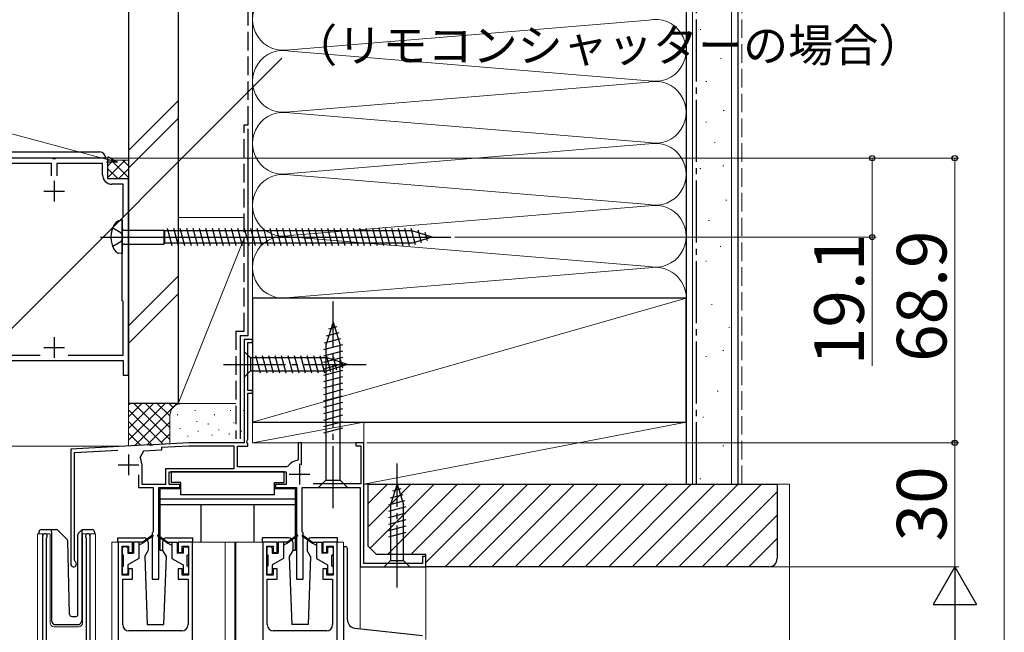
# Model space of a CAD drawing. Extents: x 0 to 1050, y 0 to 1562.
# Drawn here: x 812 to 1050, y 1173 to 1321 of the extents above; entities that cross this region are included whole.
import ezdxf

# ---------------------------------------------------------------- set-up
doc = ezdxf.new("R2010")
doc.units = 0
doc.linetypes.add('YCENTER_1', pattern=[13, 10, -1, 1, -1])
doc.linetypes.add('YHIDDEN_1', pattern=[4, 3, -1])
for name, color, linetype, lineweight in [('YKK_11', 7, 'CONTINUOUS', 30), ('YKK_12', 2, 'CONTINUOUS', 13), ('YKK_13', 4, 'CONTINUOUS', 30), ('YKK_D', 6, 'CONTINUOUS', 13), ('YKK_ZWAK', 7, 'CONTINUOUS', 30), ('YSS_K', 3, 'CONTINUOUS', 13), ('YSS_KE', 3, 'CONTINUOUS', 30)]:
    doc.layers.add(name, color=color, linetype=linetype, lineweight=lineweight)
doc.styles.add('text-b', font='txt')

msp = doc.modelspace()

# ---------------------------------------------------------------- linework, layer by layer
at = {"layer": 'YKK_11', "color": 1, "linetype": 'ByBlock', "lineweight": -2, "ltscale": 0.5}
for p, q in [((819.54, 1287.5), (789.46, 1287.5)), ((819.73, 1287.38), (819.54, 1287.5)), ((820.28, 1287.38), (819.73, 1287.38)), ((820.46, 1287.5), (820.28, 1287.38)), ((833, 1287.5), (820.46, 1287.5)), ((833, 1282.5), (833, 1287.5)), ((819.35, 1286.2), (789.65, 1286.2)), ((819.35, 1283.2), (819.35, 1286.2)), ((831.7, 1286.2), (820.65, 1286.2)), ((820.65, 1286.2), (820.65, 1283.2)), ((831.7, 1283.5), (831.7, 1286.2)), ((838, 1282.5), (833, 1282.5)), ((838, 1235), (838, 1282.5)), ((836.7, 1281.2), (834, 1281.2)), ((836.7, 1273.2), (836.7, 1281.2)), ((836.5, 1273), (836.7, 1273.2)), ((836.5, 1253), (836.5, 1273)), ((836.7, 1252.8), (836.5, 1253)), ((836.7, 1239.8), (836.7, 1252.8)), ((792.42, 1239.8), (816.58, 1239.8)), ((823.42, 1239.8), (836.7, 1239.8)), ((793.4, 1238.5), (836.7, 1238.5)), ((836.7, 1238.5), (836.7, 1235)), ((836.7, 1235), (838, 1235))]:
    msp.add_line(p, q, dxfattribs=at)
at = {"layer": 'YKK_11', "color": 1, "ltscale": 0.5}
for p, q in [((820, 1282), (820, 1277)), ((817.5, 1279.5), (822.5, 1279.5)), ((820, 1244.2), (820, 1239.2)), ((817.5, 1241.7), (822.5, 1241.7))]:
    msp.add_line(p, q, dxfattribs=at)
at = {"layer": 'YKK_11', "color": 4, "linetype": 'ByBlock', "lineweight": -2, "ltscale": 0.5}
for p, q in [((868, 1243.6), (866, 1243.6)), ((866, 1243.6), (866, 1218.6)), ((866.9, 1231.3), (866.9, 1242.9)), ((866.9, 1242.9), (868, 1242.9)), ((868, 1242.9), (868, 1243.6)), ((868, 1231.3), (866.9, 1231.3)), ((866.9, 1219.5), (866.9, 1230.6)), ((866.9, 1230.6), (868, 1230.6)), ((868, 1230.6), (868, 1231.3)), ((843.04, 1218.1), (824, 1217.1)), ((843.23, 1217.99), (843.04, 1218.1)), ((843.78, 1218.02), (843.23, 1217.99)), ((843.96, 1218.15), (843.78, 1218.02)), ((852.62, 1218.6), (843.96, 1218.15)), ((866, 1218.6), (852.62, 1218.6)), ((866.64, 1219.05), (866.9, 1219.5)), ((866.75, 1218.64), (866.64, 1219.05)), ((866.9, 1218.38), (866.75, 1218.64)), ((866.9, 1217.8), (866.9, 1218.38)), ((879.9, 1218.6), (879.1, 1218.6)), ((879.1, 1218.6), (879.1, 1214.65)), ((879.9, 1213.25), (879.9, 1218.6)), ((895, 1218.6), (893, 1218.6)), ((893, 1218.6), (893, 1217.9)), ((895, 1189.4), (895, 1218.6)), ((824, 1217.1), (824, 1189.3)), ((824.9, 1216.25), (835.42, 1216.8)), ((824.9, 1190.17), (824.9, 1216.25)), ((841.62, 1216.62), (840.79, 1215.15)), ((846, 1216.85), (841.62, 1216.62)), ((852.64, 1217.8), (846, 1217.45)), ((846, 1217.45), (846, 1216.85)), ((863.6, 1217.8), (852.64, 1217.8)), ((863.6, 1212.4), (863.6, 1217.8)), ((864.4, 1212.8), (864.4, 1217.8)), ((864.4, 1217.8), (866.9, 1217.8)), ((893, 1217.9), (894.2, 1217.9)), ((894.2, 1217.9), (894.2, 1208.7)), ((841.2, 1213.5), (841.2, 1208.6)), ((879.1, 1214.65), (878.85, 1214.35)), ((840.4, 1210.9), (840.4, 1207.8)), ((847, 1212.4), (863.6, 1212.4)), ((847, 1208.6), (847, 1212.4)), ((847.8, 1208.5), (847.8, 1211.6)), ((847.8, 1211.6), (876.2, 1211.6)), ((876.25, 1212.8), (864.4, 1212.8)), ((876.2, 1211.6), (876.2, 1208.5)), ((876.65, 1213), (876.25, 1212.8)), ((841.2, 1208.6), (847, 1208.6)), ((850.4, 1208.5), (847.8, 1208.5)), ((850.4, 1207.8), (850.4, 1208.5)), ((876.2, 1208.5), (873.6, 1208.5)), ((873.6, 1208.5), (873.6, 1207.8)), ((894.2, 1208.7), (882.69, 1208.7)), ((840.4, 1207.8), (844, 1207.8)), ((844, 1207.8), (844, 1197.1)), ((845.3, 1185.6), (845.3, 1207.8)), ((845.3, 1207.8), (850.4, 1207.8)), ((873.6, 1207.8), (878.7, 1207.8)), ((878.7, 1207.8), (878.7, 1185.6)), ((880, 1197.1), (880, 1207.8)), ((880, 1207.8), (894.1, 1207.8)), ((894.1, 1207.8), (894.1, 1188.6)), ((844, 1197.1), (843.7, 1196.8)), ((843.7, 1196.8), (843.7, 1185.6)), ((880.3, 1196.8), (880, 1197.1)), ((880.3, 1185.6), (880.3, 1196.8)), ((825.05, 1189.91), (824.9, 1190.17)), ((909.2, 1189.4), (895, 1189.4)), ((910, 1191.1), (909.2, 1191.1)), ((909.2, 1191.1), (909.2, 1189.4)), ((910, 1188.6), (910, 1191.1)), ((894.1, 1188.6), (910, 1188.6)), ((843.7, 1185.6), (845.3, 1185.6)), ((878.7, 1185.6), (880.3, 1185.6))]:
    msp.add_line(p, q, dxfattribs=at)
at = {"layer": 'YKK_11', "color": 4, "ltscale": 0.5}
for p, q in [((838, 1215.8), (838, 1210.8)), ((835.5, 1213.3), (840.5, 1213.3)), ((879.4, 1213.5), (879.4, 1208.5)), ((876.9, 1211), (881.9, 1211))]:
    msp.add_line(p, q, dxfattribs=at)
at = {"layer": 'YKK_11', "linetype": 'ByBlock', "lineweight": -2, "ltscale": 0.5}
for p, q in [((817.2, 1196.05), (817.2, 1156.5)), ((818.15, 1195.57), (818.2, 1195.74)), ((818.15, 1170.2), (818.15, 1195.57)), ((827.7, 1195.74), (827.75, 1195.57)), ((827.75, 1195.57), (827.75, 1170.2)), ((828.7, 1158.2), (828.7, 1196.05)), ((839, 1194.6), (835.5, 1194.6)), ((835.5, 1194.6), (835.5, 1169.6)), ((839, 1192.1), (839, 1194.6)), ((853.5, 1194.6), (850, 1194.6)), ((850, 1194.6), (850, 1192.1)), ((853.5, 1169.6), (853.5, 1194.6)), ((874, 1194.6), (870.5, 1194.6)), ((870.5, 1194.6), (870.5, 1169.6)), ((874, 1192.1), (874, 1194.6)), ((888.5, 1194.6), (885, 1194.6)), ((885, 1194.6), (885, 1192.1)), ((888.5, 1169.6), (888.5, 1194.6)), ((836.5, 1186.6), (836.5, 1193.6)), ((836.5, 1193.6), (838, 1193.6)), ((838, 1193.6), (838, 1192.1)), ((838, 1192.1), (839, 1192.1)), ((850, 1192.1), (851, 1192.1)), ((851, 1192.1), (851, 1193.6)), ((851, 1193.6), (852.5, 1193.6)), ((852.5, 1193.6), (852.5, 1186.6)), ((871.5, 1186.6), (871.5, 1193.6)), ((871.5, 1193.6), (873, 1193.6)), ((873, 1193.6), (873, 1192.1)), ((873, 1192.1), (874, 1192.1)), ((885, 1192.1), (886, 1192.1)), ((886, 1192.1), (886, 1193.6)), ((886, 1193.6), (887.5, 1193.6)), ((887.5, 1193.6), (887.5, 1186.6)), ((839, 1188.1), (838, 1188.1)), ((838, 1188.1), (838, 1186.6)), ((839, 1185.6), (839, 1188.1)), ((851, 1188.1), (850, 1188.1)), ((850, 1188.1), (850, 1185.6)), ((851, 1186.6), (851, 1188.1)), ((874, 1188.1), (873, 1188.1)), ((873, 1188.1), (873, 1186.6)), ((874, 1185.6), (874, 1188.1)), ((886, 1188.1), (885, 1188.1)), ((885, 1188.1), (885, 1185.6)), ((886, 1186.6), (886, 1188.1)), ((838, 1186.6), (836.5, 1186.6)), ((836.6, 1174.6), (836.6, 1185.6)), ((836.6, 1185.6), (839, 1185.6)), ((850, 1185.6), (852.4, 1185.6)), ((852.5, 1186.6), (851, 1186.6)), ((852.4, 1185.6), (852.4, 1174.6)), ((873, 1186.6), (871.5, 1186.6)), ((871.6, 1174.6), (871.6, 1185.6)), ((871.6, 1185.6), (874, 1185.6)), ((885, 1185.6), (887.4, 1185.6)), ((887.5, 1186.6), (886, 1186.6)), ((887.4, 1185.6), (887.4, 1174.6)), ((850.9, 1173.1), (838.1, 1173.1)), ((885.9, 1173.1), (873.1, 1173.1))]:
    msp.add_line(p, q, dxfattribs=at)
at = {"layer": 'YKK_11', "color": 1, "linetype": 'ByBlock', "lineweight": -2, "ltscale": 0.5}
msp.add_arc((834, 1283.5), 2.3, 180, 270, dxfattribs=at)
at = {"layer": 'YKK_11', "color": 4, "linetype": 'ByBlock', "lineweight": -2, "ltscale": 0.5}
for centre, radius, start, end in [((837.7, 1213.5), 3.5, 0, 28.1446), ((879.4, 1211), 3.4, 99.3324, 143.8624), ((824.7, 1189.3), 0.7, 180, 60)]:
    msp.add_arc(centre, radius, start, end, dxfattribs=at)
at = {"layer": 'YKK_11', "linetype": 'ByBlock', "lineweight": -2, "ltscale": 0.5}
for centre, radius, start, end in [((817.75, 1196.05), 0.55, 325.4396, 180), ((828.15, 1196.05), 0.55, 360, 214.5606), ((838.1, 1174.6), 1.5, 180, 270), ((850.9, 1174.6), 1.5, 270, 0), ((873.1, 1174.6), 1.5, 180, 270), ((885.9, 1174.6), 1.5, 270, 0)]:
    msp.add_arc(centre, radius, start, end, dxfattribs=at)
at = {"layer": 'YKK_12'}
for p, q in [((838, 1217.83), (838, 1308)), ((868, 1218.6), (868, 1308))]:
    msp.add_line(p, q, dxfattribs=at)
at = {"layer": 'YKK_12', "ltscale": 0.5}
for p, q in [((831, 1287.5), (769.5, 1287.5)), ((838, 1217.83), (838, 1280.5)), ((868, 1230.9), (868, 1218.6)), ((868, 1218.6), (894.29, 1218.6)), ((895.7, 1218.6), (896, 1218.6))]:
    msp.add_line(p, q, dxfattribs=at)
at = {"layer": 'YKK_12', "ltscale": 1.5}
for p, q in [((866.3, 1243.6), (866, 1243.6)), ((866, 1243.3), (866, 1243.6)), ((867.7, 1243.6), (868, 1243.6)), ((868, 1243.3), (868, 1243.6)), ((868, 1243.2), (868, 1231)), ((868, 1230.9), (868, 1218.6)), ((843.04, 1218.1), (843.96, 1218.15)), ((879.4, 1218.6), (868, 1218.6)), ((879.6, 1218.6), (893.3, 1218.6)), ((894.7, 1218.6), (895, 1218.6)), ((895, 1218.3), (895, 1218.6)), ((824.28, 1217.11), (824, 1217.1)), ((824, 1216.81), (824, 1217.1)), ((816, 918.5), (816, 1196.6)), ((816, 1196.6), (819, 1196.6)), ((817.2, 1196.6), (817.2, 1167)), ((819, 1196.6), (819, 1175.1)), ((826.9, 1196.6), (830, 1196.6)), ((826.9, 1175.1), (826.9, 1196.6)), ((828.7, 1196.6), (828.7, 1158.7)), ((830, 1196.6), (830, 1149.41)), ((836.5, 1194.6), (834, 1194.6)), ((834, 1194.6), (834, 1169.1)), ((871.5, 1194.6), (852.5, 1194.6)), ((861.4, 1194.6), (861.4, 918.5)), ((863.7, 1194.6), (863.7, 918.5)), ((864, 1194.6), (864, 918.5)), ((887.5, 1194.6), (890, 1194.6)), ((890, 1193.53), (890, 1194.6)), ((894.1, 1188.9), (894.1, 1173.6)), ((894.4, 1188.6), (894.1, 1188.6)), ((909.7, 1188.6), (910, 1188.6)), ((910, 1188.6), (910, 1171.04)), ((820, 1174.1), (825.9, 1174.1))]:
    msp.add_line(p, q, dxfattribs=at)
for centre, start, end in [((820, 1175.1), 180, 270), ((825.9, 1175.1), 270, 0)]:
    msp.add_arc(centre, 1, start, end, dxfattribs=at)
at = {"layer": 'YKK_13'}
for p, q in [((770, 1289), (831, 1289)), ((831, 1287.5), (770, 1287.5))]:
    msp.add_line(p, q, dxfattribs=at)
at = {"layer": 'YKK_13', "ltscale": 0.5}
for p, q in [((834.19, 1270.65), (836.13, 1269.53)), ((836.5, 1272.4), (835.6, 1272.32)), ((836.5, 1272.4), (836.5, 1264.4)), ((848.55, 1266.3), (847.42, 1270.5)), ((850.1, 1266.3), (848.98, 1270.5)), ((851.65, 1266.3), (850.53, 1270.5)), ((853.21, 1266.3), (852.08, 1270.5)), ((854.76, 1266.3), (853.63, 1270.5)), ((856.31, 1266.3), (855.19, 1270.5)), ((857.87, 1266.3), (856.74, 1270.5)), ((859.42, 1266.3), (858.29, 1270.5)), ((860.97, 1266.3), (859.85, 1270.5)), ((862.52, 1266.3), (861.4, 1270.5)), ((864.08, 1266.3), (862.95, 1270.5)), ((865.63, 1266.3), (864.5, 1270.5)), ((867.18, 1266.3), (866.06, 1270.5)), ((868.74, 1266.3), (867.61, 1270.5)), ((870.29, 1266.3), (869.16, 1270.5)), ((871.84, 1266.3), (870.72, 1270.5)), ((873.39, 1266.3), (872.27, 1270.5)), ((874.95, 1266.3), (873.82, 1270.5)), ((876.5, 1266.3), (875.37, 1270.5)), ((878.05, 1266.3), (876.93, 1270.5)), ((879.61, 1266.3), (878.48, 1270.5)), ((881.16, 1266.3), (880.03, 1270.5)), ((882.71, 1266.3), (881.59, 1270.5)), ((884.26, 1266.3), (883.14, 1270.5)), ((885.82, 1266.3), (884.69, 1270.5)), ((887.37, 1266.3), (886.25, 1270.5)), ((888.92, 1266.3), (887.8, 1270.5)), ((890.48, 1266.3), (889.35, 1270.5)), ((892.03, 1266.3), (890.9, 1270.5)), ((893.58, 1266.3), (892.46, 1270.5)), ((895.14, 1266.3), (894.01, 1270.5)), ((896.69, 1266.3), (895.56, 1270.5)), ((898.24, 1266.3), (897.12, 1270.5)), ((899.79, 1266.3), (898.67, 1270.5)), ((901.35, 1266.3), (900.22, 1270.5)), ((902.9, 1266.3), (901.77, 1270.5)), ((904.45, 1266.3), (903.33, 1270.5)), ((906.01, 1266.3), (904.88, 1270.5)), ((907.49, 1266.56), (906.43, 1270.5)), ((831.25, 1268.4), (916.02, 1268.4)), ((836.13, 1269.53), (836.63, 1268.4)), ((836.63, 1268.4), (836.13, 1267.28)), ((837, 1270.08), (846.55, 1270.08)), ((846.55, 1270.08), (846.77, 1269.9)), ((846.55, 1270.08), (846.55, 1266.73)), ((846.77, 1266.9), (846.77, 1269.9)), ((906.7, 1269.9), (846.77, 1269.9)), ((911.5, 1268.4), (906.7, 1269.9)), ((911.5, 1268.4), (906.7, 1266.9)), ((908.92, 1267.01), (908.11, 1270.05)), ((910.35, 1267.46), (909.8, 1269.51)), ((836.13, 1267.28), (834.19, 1266.15)), ((837, 1266.73), (846.55, 1266.73)), ((846.55, 1266.73), (846.77, 1266.9)), ((906.7, 1266.9), (846.77, 1266.9)), ((836.5, 1264.4), (835.6, 1264.48))]:
    msp.add_line(p, q, dxfattribs=at)
at = {"layer": 'YKK_13', "linetype": 'YCENTER_1', "ltscale": 1.5}
for p, q in [((887.5, 1202.8), (887.5, 1252.8)), ((861, 1237.6), (896, 1237.6)), ((903, 1183.6), (903, 1213.6))]:
    msp.add_line(p, q, dxfattribs=at)
at = {"layer": 'YKK_13', "ltscale": 1.5}
for p, q in [((887.5, 1247.8), (885.75, 1242.25)), ((888.44, 1246.65), (886.39, 1246.1)), ((887.5, 1247.8), (889.25, 1242.25)), ((888.89, 1245.22), (885.85, 1244.41)), ((889.79, 1242.36), (885.2, 1241.13)), ((889.34, 1243.79), (885.32, 1242.71)), ((885.75, 1242.25), (885.75, 1209.55)), ((889.25, 1209.55), (889.25, 1242.25)), ((866, 1240.7), (866, 1234.5)), ((866, 1240.7), (867.55, 1239.15)), ((869.98, 1235.5), (868.85, 1239.7)), ((871.53, 1235.5), (870.4, 1239.7)), ((873.08, 1235.5), (871.96, 1239.7)), ((874.64, 1235.5), (873.51, 1239.7)), ((876.19, 1235.5), (875.06, 1239.7)), ((877.74, 1235.5), (876.62, 1239.7)), ((879.29, 1235.5), (878.17, 1239.7)), ((880.85, 1235.5), (879.72, 1239.7)), ((882.4, 1235.5), (881.27, 1239.7)), ((883.95, 1235.5), (882.83, 1239.7)), ((885.51, 1235.5), (884.38, 1239.7)), ((889.8, 1240.81), (885.2, 1239.57)), ((886.99, 1235.76), (885.93, 1239.7)), ((886.08, 1239.15), (867.55, 1239.15)), ((867.55, 1239.15), (867.55, 1236.05)), ((889.8, 1239.25), (885.2, 1238.02)), ((889.8, 1237.7), (885.2, 1236.47)), ((891, 1237.6), (886.08, 1239.15)), ((891, 1237.6), (886.08, 1236.05)), ((888.42, 1236.21), (887.61, 1239.25)), ((889.85, 1236.66), (889.3, 1238.71)), ((866, 1234.5), (867.55, 1236.05)), ((867.55, 1236.05), (886.08, 1236.05)), ((889.8, 1236.15), (885.2, 1234.91)), ((889.8, 1234.59), (885.2, 1233.36)), ((889.8, 1233.04), (885.2, 1231.81)), ((889.8, 1231.49), (885.2, 1230.26)), ((889.8, 1229.94), (885.2, 1228.7)), ((889.8, 1228.38), (885.2, 1227.15)), ((889.8, 1226.83), (885.2, 1225.6)), ((889.8, 1225.28), (885.2, 1224.04)), ((889.8, 1223.72), (885.2, 1222.49)), ((889.8, 1222.17), (885.2, 1220.94)), ((875.7, 1211.6), (848.3, 1211.6)), ((848.3, 1211.6), (848.3, 1209)), ((875.7, 1209), (875.7, 1211.6)), ((850.7, 1209), (848.3, 1209)), ((850.7, 1206), (850.7, 1209)), ((873.3, 1206), (873.3, 1209)), ((873.3, 1209), (875.7, 1209)), ((884, 1207.8), (885.75, 1209.55)), ((885.75, 1209.55), (889.25, 1209.55)), ((891, 1207.8), (889.25, 1209.55)), ((903, 1208.6), (901.45, 1203.68)), ((903, 1208.6), (904.55, 1203.68)), ((845.6, 1207.5), (845.6, 1192.6)), ((850.7, 1207.5), (845.6, 1207.5)), ((878.4, 1207.5), (873.3, 1207.5)), ((878.4, 1192.6), (878.4, 1207.5)), ((884, 1207.8), (891, 1207.8)), ((904.39, 1206.02), (901.35, 1205.21)), ((903.94, 1207.45), (901.89, 1206.9)), ((878.4, 1205), (845.6, 1205)), ((873.3, 1206), (850.7, 1206)), ((904.84, 1204.59), (900.9, 1203.53)), ((901.45, 1203.68), (901.45, 1190.15)), ((904.55, 1190.15), (904.55, 1203.68)), ((878.4, 1203.6), (845.6, 1203.6)), ((855.6, 1194.6), (855.6, 1203.6)), ((868.4, 1194.6), (868.4, 1203.6)), ((905.1, 1203.1), (900.9, 1201.98)), ((905.1, 1201.55), (900.9, 1200.43)), ((905.1, 1200), (900.9, 1198.87)), ((816.35, 1196.6), (816.35, 1197.1)), ((816.85, 1197.6), (819.35, 1197.6)), ((819.35, 1197.6), (820.54, 1197.6)), ((819.35, 1197.1), (819.35, 1197.6)), ((819.35, 1197.1), (819.35, 1175.6)), ((820.9, 1197.45), (823.13, 1195.23)), ((825.9, 1196.75), (826.6, 1197.45)), ((826.75, 1197.31), (826.75, 1197.56)), ((826.75, 1196.89), (826.75, 1197.31)), ((826.75, 1175.6), (826.75, 1196.89)), ((826.96, 1197.6), (829.25, 1197.6)), ((829.75, 1197.1), (829.75, 1196.6)), ((905.1, 1198.45), (900.9, 1197.32)), ((905.1, 1196.89), (900.9, 1195.77)), ((823.74, 1177.09), (823.27, 1194.89)), ((825.75, 1177.08), (825.75, 1196.39)), ((835.4, 1194.6), (835.4, 1195.6)), ((835.4, 1195.6), (841.75, 1195.6)), ((839.2, 1194.6), (839.2, 1191.9)), ((841.5, 1194.6), (839.2, 1194.6)), ((840.5, 1194.6), (840.5, 1190.6)), ((841.5, 1194.3), (840.5, 1193.8)), ((843.84, 1196.28), (841.5, 1194.6)), ((843.96, 1196.12), (841.5, 1194.3)), ((841.5, 1194.6), (841.64, 1194.4)), ((842.75, 1194.6), (842.75, 1192.56)), ((845.04, 1196.12), (847.5, 1194.3)), ((845.16, 1196.28), (847.5, 1194.6)), ((846.25, 1194.6), (846.25, 1192.56)), ((847.25, 1195.6), (853.6, 1195.6)), ((847.5, 1194.6), (847.36, 1194.4)), ((847.5, 1194.6), (849.8, 1194.6)), ((847.5, 1194.3), (848.5, 1193.8)), ((848.5, 1194.6), (848.5, 1190.6)), ((849.8, 1194.6), (849.8, 1191.9)), ((853.6, 1194.6), (853.6, 1195.6)), ((876.75, 1195.6), (870.4, 1195.6)), ((870.4, 1194.6), (870.4, 1195.6)), ((874.2, 1194.6), (874.2, 1191.9)), ((876.5, 1194.6), (874.2, 1194.6)), ((875.5, 1194.6), (875.5, 1190.6)), ((876.5, 1194.3), (875.5, 1193.8)), ((878.84, 1196.28), (876.5, 1194.6)), ((878.96, 1196.12), (876.5, 1194.3)), ((876.5, 1194.6), (876.64, 1194.4)), ((877.75, 1194.6), (877.75, 1192.56)), ((880.04, 1196.12), (882.5, 1194.3)), ((880.16, 1196.28), (882.5, 1194.6)), ((881.25, 1194.6), (881.25, 1192.56)), ((888.6, 1195.6), (882.25, 1195.6)), ((882.5, 1194.6), (882.36, 1194.4)), ((882.5, 1194.6), (884.8, 1194.6)), ((882.5, 1194.3), (883.5, 1193.8)), ((883.5, 1194.6), (883.5, 1190.6)), ((884.8, 1194.6), (884.8, 1191.9)), ((888.6, 1194.6), (888.6, 1195.6)), ((836.5, 1193.1), (836.5, 1191.7)), ((837.5, 1193.4), (836.8, 1193.4)), ((837.8, 1193.1), (837.8, 1191.9)), ((837.8, 1191.9), (839.2, 1191.9)), ((841.92, 1191.13), (842.75, 1192.56)), ((845.6, 1192.6), (846.25, 1192.6)), ((846.25, 1192.56), (847.08, 1191.13)), ((851.2, 1191.9), (849.8, 1191.9)), ((851.2, 1193.1), (851.2, 1191.9)), ((851.5, 1193.4), (852.2, 1193.4)), ((852.5, 1193.1), (852.5, 1191.7)), ((871.5, 1193.1), (871.5, 1191.7)), ((872.5, 1193.4), (871.8, 1193.4)), ((872.8, 1193.1), (872.8, 1191.9)), ((872.8, 1191.9), (874.2, 1191.9)), ((877.75, 1192.56), (876.92, 1191.13)), ((877.75, 1192.6), (878.4, 1192.6)), ((882.08, 1191.13), (881.25, 1192.56)), ((886.2, 1191.9), (884.8, 1191.9)), ((886.2, 1193.1), (886.2, 1191.9)), ((886.5, 1193.4), (887.2, 1193.4)), ((887.5, 1193.1), (887.5, 1191.7)), ((890, 1193.53), (890, 1169.9)), ((890, 1193.53), (890.53, 1193.5)), ((891, 1175.73), (891, 1193)), ((836.8, 1188.8), (836.8, 1191.4)), ((840.5, 1190.6), (837.8, 1189.04)), ((841.92, 1191.13), (842.5, 1174.6)), ((847.08, 1191.13), (846.5, 1174.6)), ((848.5, 1190.6), (851.2, 1189.04)), ((852.2, 1188.8), (852.2, 1191.4)), ((871.8, 1188.8), (871.8, 1191.4)), ((875.5, 1190.6), (872.8, 1189.04)), ((876.92, 1191.13), (877.5, 1174.6)), ((882.08, 1191.13), (881.5, 1174.6)), ((883.5, 1190.6), (886.2, 1189.04)), ((887.2, 1188.8), (887.2, 1191.4)), ((899.9, 1188.6), (901.45, 1190.15)), ((901.45, 1190.15), (904.55, 1190.15)), ((906.1, 1188.6), (904.55, 1190.15)), ((836.5, 1188.5), (836.5, 1187.1)), ((837.8, 1189.04), (837.8, 1187.1)), ((851.2, 1189.04), (851.2, 1187.1)), ((852.5, 1188.5), (852.5, 1187.1)), ((871.5, 1188.5), (871.5, 1187.1)), ((872.8, 1189.04), (872.8, 1187.1)), ((886.2, 1189.04), (886.2, 1187.1)), ((887.5, 1188.5), (887.5, 1187.1)), ((899.9, 1188.6), (906.1, 1188.6)), ((836.8, 1186.8), (837.5, 1186.8)), ((852.2, 1186.8), (851.5, 1186.8)), ((871.8, 1186.8), (872.5, 1186.8)), ((887.2, 1186.8), (886.5, 1186.8)), ((824.24, 1176.6), (825.27, 1176.6)), ((820.35, 1174.6), (825.72, 1174.6)), ((842.5, 1174.6), (846.5, 1174.6)), ((881.5, 1174.6), (877.5, 1174.6)), ((892.79, 1173.74), (909.19, 1171.98))]:
    msp.add_line(p, q, dxfattribs=at)
at = {"layer": 'YKK_13'}
msp.add_arc((831, 1287.5), 1.5, 0, 90, dxfattribs=at)
at = {"layer": 'YKK_13', "ltscale": 0.5}
for centre, radius, start, end in [((839.75, 1268.4), 6, 143.7246, 216.2754), ((835.77, 1271.17), 1.16, 98.5284, 137.8411), ((837, 1270.58), 0.5, 180, 270), ((837, 1266.23), 0.5, 90, 180), ((835.77, 1265.63), 1.16, 222.1589, 261.4716)]:
    msp.add_arc(centre, radius, start, end, dxfattribs=at)
at = {"layer": 'YKK_13', "ltscale": 1.5}
for centre, radius, start, end in [((816.85, 1197.1), 0.5, 90, 180), ((820.54, 1197.1), 0.5, 45, 90), ((826.25, 1196.39), 0.5, 135, 180), ((826.96, 1197.1), 0.5, 90, 114.4698), ((829.25, 1197.1), 0.5, 0, 90), ((822.77, 1194.87), 0.5, 1.5, 45), ((841.75, 1194.6), 1, 0, 90), ((843.9, 1196.2), 0.1, 306.4952, 125.6767), ((845.1, 1196.2), 0.1, 54.3233, 233.5048), ((847.25, 1194.6), 1, 90, 180), ((876.75, 1194.6), 1, 0, 90), ((878.9, 1196.2), 0.1, 306.4952, 125.6767), ((880.1, 1196.2), 0.1, 54.3233, 233.5048), ((882.25, 1194.6), 1, 90, 180), ((836.8, 1193.1), 0.3, 90, 180), ((837.5, 1193.1), 0.3, 0, 90), ((851.5, 1193.1), 0.3, 90, 180), ((852.2, 1193.1), 0.3, 0, 90), ((871.8, 1193.1), 0.3, 90, 180), ((872.5, 1193.1), 0.3, 0, 90), ((886.5, 1193.1), 0.3, 90, 180), ((887.2, 1193.1), 0.3, 0, 90), ((890.5, 1193), 0.5, 0.0003, 87), ((836.8, 1191.7), 0.3, 180, 270), ((852.2, 1191.7), 0.3, 270, 0), ((871.8, 1191.7), 0.3, 180, 270), ((887.2, 1191.7), 0.3, 270, 0), ((836.8, 1188.5), 0.3, 90, 180), ((836.8, 1187.1), 0.3, 180, 270), ((837.5, 1187.1), 0.3, 270, 0), ((851.5, 1187.1), 0.3, 180, 270), ((852.2, 1188.5), 0.3, 0, 90), ((852.2, 1187.1), 0.3, 270, 0), ((871.8, 1188.5), 0.3, 90, 180), ((871.8, 1187.1), 0.3, 180, 270), ((872.5, 1187.1), 0.3, 270, 0), ((886.5, 1187.1), 0.3, 180, 270), ((887.2, 1188.5), 0.3, 0, 90), ((887.2, 1187.1), 0.3, 270, 0), ((820.35, 1175.6), 1, 180, 270), ((824.24, 1177.1), 0.5, 181.5, 270), ((825.25, 1177.08), 0.5, 272, 0), ((825.72, 1175.6), 1, 270, 358), ((893, 1175.73), 2, 180, 263.8922)]:
    msp.add_arc(centre, radius, start, end, dxfattribs=at)
msp.add_open_spline([(826.6, 1197.45), (826.61, 1197.46), (826.62, 1197.47), (826.64, 1197.48), (826.65, 1197.5), (826.67, 1197.51), (826.69, 1197.52), (826.71, 1197.54), (826.73, 1197.55), (826.74, 1197.55), (826.75, 1197.56)], degree=3, dxfattribs=at)
at = {"layer": 'YKK_D', "ltscale": 1.5}
for q in [(838, 1348.5), (838, 1328.5)]:
    msp.add_line((838, 1283), q, dxfattribs=at)
at = {"layer": 'YKK_D'}
for p, q in [((785.22, 1221.81), (875.12, 1311.7)), ((832.83, 1287.21), (755.84, 1307.85)), ((833.5, 1287.5), (1039, 1287.5)), ((833.5, 1287.5), (1019, 1287.5)), ((1018, 1287.5), (1018, 1268.4)), ((1038, 1218.6), (1038, 1287.5)), ((917.02, 1268.4), (1019, 1268.4)), ((1018, 1268.4), (1018, 1237.24)), ((896, 1218.6), (1039, 1218.6)), ((896, 1218.6), (1039, 1218.6)), ((1038, 1218.6), (1038, 1188.6)), ((837, 1217.83), (726, 1217.83)), ((837, 1217.83), (746, 1217.83)), ((910.7, 1188.6), (1039, 1188.6)), ((910.7, 1188.6), (1039, 1188.6)), ((1038, 1178.1), (1038, 793))]:
    msp.add_line(p, q, dxfattribs=at)
at = {"layer": 'YKK_D', "linetype": 'ByBlock', "lineweight": -2}
for p, q in [((835.3, 1286.55), (832.83, 1287.21)), ((833.01, 1287.87), (835.3, 1286.55)), ((835.3, 1286.55), (832.66, 1286.55))]:
    msp.add_line(p, q, dxfattribs=at)
at = {"layer": 'YKK_D', "lineweight": -2}
for p, q in [((1038, 1188.6), (1032.75, 1179.51)), ((1038, 1188.6), (1043.25, 1179.51)), ((1038, 1188.6), (1038, 1170.41)), ((1032.75, 1179.51), (1043.25, 1179.51))]:
    msp.add_line(p, q, dxfattribs=at)
at = {"layer": 'YKK_D', "linetype": 'ByBlock', "lineweight": -2}
for centre, radius in [((1018, 1287.5), 0.638), ((1038, 1287.5), 0.638), ((1018, 1268.4), 0.637), ((1038, 1218.6), 0.637), ((1038, 1218.6), 0.638)]:
    msp.add_circle(centre, radius, dxfattribs=at)
at = {"layer": 'YKK_ZWAK', "lineweight": 20}
msp.add_line((1050, 0), (1050, 1530), dxfattribs=at)
at = {"layer": 'YSS_K', "ltscale": 1.2}
for p, q in [((867.99, 1354.89), (867.99, 1253.6)), ((973, 1251.1), (973, 1354.89)), ((877.03, 1313.76), (963.96, 1320.94)), ((963.96, 1306.26), (877.03, 1313.44)), ((877.03, 1298.76), (963.96, 1305.94)), ((963.96, 1291.26), (877.03, 1298.44)), ((877.03, 1283.76), (963.96, 1290.94)), ((963.96, 1276.26), (877.03, 1283.44)), ((877.03, 1268.76), (963.96, 1275.94)), ((963.96, 1261.26), (877.03, 1268.44)), ((877.03, 1253.76), (963.96, 1260.94)), ((868, 1223.6), (973, 1253.6))]:
    msp.add_line(p, q, dxfattribs=at)
at = {"layer": 'YSS_K', "ltscale": 1.5}
for p, q in [((974.5, 1208.6), (974.5, 1354.89)), ((984, 1208.6), (984, 1354.89)), ((976.37, 1318.63), (976.57, 1318.63)), ((981.26, 1311.64), (981.46, 1311.64)), ((977.77, 1306.05), (977.97, 1306.05)), ((838, 1289.35), (850, 1301.35)), ((981.96, 1299.05), (982.16, 1299.05)), ((838, 1285.11), (850, 1297.11)), ((977.71, 1296.18), (977.91, 1296.18)), ((979.81, 1291.29), (980.01, 1291.29)), ((976.31, 1284.99), (976.51, 1284.99)), ((981.9, 1285.69), (982.1, 1285.69)), ((982.6, 1277.3), (982.8, 1277.3)), ((850, 1273.14), (866, 1273.14)), ((850, 1273.14), (850, 1228.14)), ((868, 1228.14), (868, 1273.14)), ((978.41, 1272.4), (978.61, 1272.4)), ((866, 1268.14), (850, 1228.14)), ((981.21, 1266.11), (981.41, 1266.11)), ((977.71, 1262.61), (977.91, 1262.61)), ((850, 1258.92), (838, 1246.92)), ((838, 1242.68), (850, 1254.68)), ((979.11, 1252.12), (979.31, 1252.12)), ((983.3, 1246.53), (983.5, 1246.53)), ((977.71, 1239.53), (977.91, 1239.53)), ((981.9, 1240.93), (982.1, 1240.93)), ((980.51, 1231.14), (980.71, 1231.14)), ((838, 1228.14), (838, 1217.83)), ((851, 1228.14), (838, 1228.14)), ((838, 1219.28), (846.86, 1228.14)), ((838, 1222.11), (844.03, 1228.14)), ((838, 1224.94), (841.2, 1228.14)), ((838, 1227.76), (838.37, 1228.14)), ((839.31, 1228.14), (848, 1219.45)), ((839.46, 1217.91), (849.69, 1228.14)), ((842.14, 1228.14), (848, 1222.28)), ((844.97, 1228.14), (848, 1225.11)), ((847.8, 1228.14), (848.78, 1227.15)), ((850, 1228.14), (864, 1228.14)), ((850.63, 1228.14), (850.65, 1228.12)), ((864, 1228.14), (851, 1228.14)), ((838, 1226.62), (846.35, 1218.27)), ((848, 1225.14), (848, 1218.36)), ((849.83, 1225.33), (849.83, 1225.53)), ((854.17, 1226.33), (854.17, 1226.53)), ((858.84, 1225.33), (858.84, 1225.53)), ((862.68, 1226.33), (862.68, 1226.53)), ((865.85, 1226.33), (865.85, 1226.53)), ((868, 1225.14), (868, 1219.4)), ((838, 1223.79), (843.66, 1218.13)), ((842.44, 1218.07), (848, 1223.62)), ((854.5, 1223.66), (854.5, 1223.86)), ((857.29, 1223.06), (857.29, 1223.26)), ((863.51, 1223.33), (863.51, 1223.53)), ((866.02, 1222.99), (866.02, 1223.19)), ((868, 1218.6), (868, 1223.6)), ((895, 1223.6), (868, 1223.6)), ((895, 1223.6), (868, 1218.6)), ((973, 1223.6), (895, 1223.6)), ((895, 1223.6), (895, 1208.6)), ((973, 1223.6), (895, 1208.6)), ((895, 1218.6), (895, 1223.6)), ((973, 1208.6), (973, 1223.6)), ((977.01, 1224.85), (977.21, 1224.85)), ((838, 1220.96), (840.98, 1217.99)), ((845.91, 1218.71), (848.02, 1220.81)), ((850.5, 1221.99), (850.5, 1222.19)), ((852.33, 1220.14), (852.33, 1220.34)), ((854.83, 1221.33), (854.83, 1221.53)), ((858.26, 1220.35), (858.26, 1220.55)), ((859.84, 1221.66), (859.84, 1221.86)), ((862.35, 1220.66), (862.35, 1220.86)), ((865.35, 1221.32), (865.35, 1221.52)), ((895, 1218.6), (868, 1218.6)), ((981.9, 1217.85), (982.1, 1217.85)), ((895, 1208.6), (973, 1208.6)), ((896, 1203.91), (900.69, 1208.6)), ((896.17, 1198.43), (906.35, 1208.6)), ((896.5, 1193.1), (912.01, 1208.6)), ((900.66, 1191.6), (917.66, 1208.6)), ((906.32, 1191.6), (923.32, 1208.6)), ((910, 1189.62), (928.98, 1208.6)), ((914.63, 1188.6), (934.63, 1208.6)), ((920.29, 1188.6), (940.29, 1208.6)), ((925.95, 1188.6), (945.95, 1208.6)), ((931.6, 1188.6), (951.6, 1208.6)), ((937.26, 1188.6), (957.26, 1208.6)), ((942.92, 1188.6), (962.92, 1208.6)), ((948.57, 1188.6), (968.57, 1208.6)), ((954.23, 1188.6), (974.23, 1208.6)), ((959.89, 1188.6), (979.89, 1208.6)), ((965.54, 1188.6), (985.54, 1208.6)), ((971.2, 1188.6), (991.2, 1208.6)), ((976.31, 1209.86), (976.51, 1209.86)), ((998, 1208.6), (995, 1208.6)), ((998, 1208.6), (998, 918.5)), ((976.86, 1188.6), (995, 1206.74)), ((982.51, 1188.6), (995, 1201.08)), ((988.17, 1188.6), (995, 1195.43))]:
    msp.add_line(p, q, dxfattribs=at)
at = {"layer": 'YSS_K', "linetype": 'YHIDDEN_1', "ltscale": 1.5}
msp.add_line((986.5, 1208.6), (986.5, 1354.89), dxfattribs=at)
at = {"layer": 'YSS_K', "ltscale": 0.5}
for p, q in [((833, 1287.14), (833.15, 1286.99)), ((838, 1287.14), (837.85, 1286.99)), ((833, 1285.62), (834.37, 1286.99)), ((833, 1284.96), (835.46, 1282.5)), ((833.15, 1286.99), (837.85, 1286.99)), ((833.16, 1282.96), (837.19, 1286.99)), ((833.81, 1286.99), (838, 1282.79)), ((835.54, 1282.5), (838, 1284.96)), ((836.64, 1286.99), (838, 1285.62))]:
    msp.add_line(p, q, dxfattribs=at)
at = {"layer": 'YSS_K', "ltscale": 1.2}
for centre, start, end in [((875.5, 1321.1), 78.2165, 281.7835), ((965.5, 1313.6), 258.2165, 101.7835), ((875.5, 1306.1), 78.2165, 281.7835), ((965.5, 1298.6), 258.2165, 101.7835), ((875.5, 1291.1), 78.2165, 281.7835), ((965.5, 1283.6), 258.2165, 101.7835), ((875.5, 1276.1), 78.2165, 281.7835), ((965.5, 1268.6), 258.2165, 101.7835), ((875.5, 1261.1), 78.2165, 281.7835), ((965.5, 1253.6), 360, 101.7835)]:
    msp.add_arc(centre, 7.5, start, end, dxfattribs=at)
at = {"layer": 'YSS_K', "ltscale": 1.5}
msp.add_arc((851, 1225.14), 3, 90, 180, dxfattribs=at)
at = {"layer": 'YSS_KE', "ltscale": 1.5}
for p, q in [((838, 1354.89), (838, 1228.14)), ((850, 1354.89), (850, 1228.14)), ((973, 1354.89), (973, 1208.6)), ((985.5, 1354.89), (985.5, 1208.6)), ((867, 1244.6), (867, 1294.6)), ((865, 1244.6), (865, 1219.6)), ((865, 1244.6), (867, 1244.6)), ((850, 1228.14), (838, 1228.14)), ((973, 1208.6), (985.5, 1208.6))]:
    msp.add_line(p, q, dxfattribs=at)
at = {"layer": 'YSS_KE', "linetype": 'YHIDDEN_1', "ltscale": 1.5}
for p, q in [((867, 1295.6), (867, 1354.89)), ((866, 1245.6), (866, 1295.6)), ((866, 1295.6), (867, 1295.6)), ((864, 1245.6), (864, 1219.6)), ((864, 1245.6), (866, 1245.6))]:
    msp.add_line(p, q, dxfattribs=at)
at = {"layer": 'YSS_KE', "linetype": 'YCENTER_1', "ltscale": 1.5}
msp.add_line((975.5, 1208.6), (975.5, 1354.89), dxfattribs=at)
at = {"layer": 'YSS_KE', "ltscale": 1.2}
for p, q in [((973, 1253.6), (868, 1253.6)), ((868, 1253.6), (868, 1223.6)), ((973, 1223.6), (973, 1253.6)), ((868, 1223.6), (973, 1223.6))]:
    msp.add_line(p, q, dxfattribs=at)
at = {"layer": 'YSS_KE', "linetype": 'ByBlock', "lineweight": -2, "ltscale": 0.5}
for p, q in [((896, 1208.6), (995, 1208.6)), ((896, 1193.6), (896, 1208.6)), ((995, 1208.6), (995, 1190.6)), ((898, 1191.6), (896, 1193.6)), ((910, 1191.6), (898, 1191.6)), ((910, 1188.6), (910, 1191.6)), ((993, 1188.6), (910, 1188.6))]:
    msp.add_line(p, q, dxfattribs=at)
msp.add_arc((993, 1190.6), 2, 270, 360, dxfattribs=at)

# ---------------------------------------------------------------- texts
at = {"layer": 'YKK_D', "style": 'text-b'}
msp.add_text('（リモコンシャッターの場合）', height=8, dxfattribs=at).set_placement((877.62, 1310.82))
for s, p in [('19.1', (1016, 1237.4)), ('68.9', (1036, 1238.19)), ('30', (1036, 1194.74))]:
    msp.add_text(s, height=12, rotation=90, dxfattribs=at).set_placement(p)

doc.saveas('drawing.dxf')
